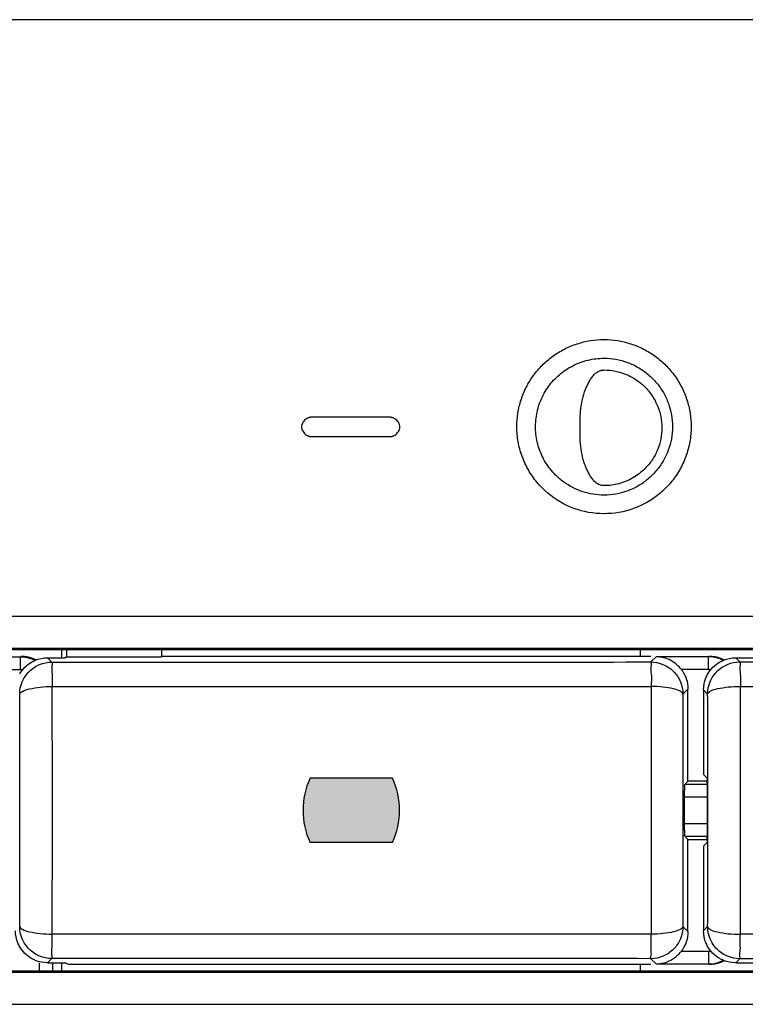
# Model space of a CAD drawing. Units: millimetres. Extents: x -113 to 145, y -64 to 79.
# Drawn here: x 56 to 67, y -34 to -18 of the extents above; entities that cross this region are included whole.
import ezdxf

# ---------------------------------------------------------------- set-up
doc = ezdxf.new("R2010")
doc.units = ezdxf.units.MM
doc.header["$LTSCALE"] = 16.335
doc.layers.get('0').update_dxf_attribs({"linetype": 'CONTINUOUS'})

msp = doc.modelspace()

# ---------------------------------------------------------------- hatches: boundary and pattern name
at = {"linetype": 'CONTINUOUS'}
h = msp.add_hatch(color=0, dxfattribs=at)
edge = h.paths.add_edge_path()
edge.add_arc((61.763175635, -30.6153486066), 1.2, 155.3756816478, 204.6243183522)
edge.add_line((61.9540468464, -30.1153486066), (60.6723044235, -30.1153486066))
edge.add_arc((60.863175635, -30.6153486066), 1.2, 335.3756816478, 24.6243183522)
edge.add_line((61.9540468464, -31.1153486066), (60.6723044235, -31.1153486066))
edge = h.paths.add_edge_path()
edge.add_arc((36.863175635, -30.6153486066), 1.2, 155.3756816478, 204.6243183522)
edge.add_line((38.0540468464, -30.1153486066), (35.7723044235, -30.1153486066))
edge.add_arc((36.963175635, -30.6153486066), 1.2, 335.3756816478, 24.6243183522)
edge.add_line((38.0540468464, -31.1153486066), (35.7723044235, -31.1153486066))
edge = h.paths.add_edge_path()
edge.add_arc((14.913175635, -30.6153486066), 1.2, 155.3756816478, 204.6243183522)
edge.add_line((15.1040468464, -30.1153486066), (13.8223044235, -30.1153486066))
edge.add_arc((14.013175635, -30.6153486066), 1.2, 335.3756816478, 24.6243183522)
edge.add_line((15.1040468464, -31.1153486066), (13.8223044235, -31.1153486066))
edge = h.paths.add_edge_path()
edge.add_arc((24.763175635, -30.6153486066), 1.2, 335.3756816478, 24.6243183522)
edge.add_line((24.5723044235, -30.1153486066), (25.8540468464, -30.1153486066))
edge.add_arc((25.663175635, -30.6153486066), 1.2, 155.3756816478, 204.6243183522)
edge.add_line((24.5723044235, -31.1153486066), (25.8540468464, -31.1153486066))
edge = h.paths.add_edge_path()
edge.add_arc((49.663175635, -30.6153486066), 1.2, 335.3756816478, 24.6243183522)
edge.add_line((48.4723044235, -30.1153486066), (50.7540468464, -30.1153486066))
edge.add_arc((49.563175635, -30.6153486066), 1.2, 155.3756816478, 204.6243183522)
edge.add_line((48.4723044235, -31.1153486066), (50.7540468464, -31.1153486066))
edge = h.paths.add_edge_path()
edge.add_arc((71.613175635, -30.6153486066), 1.2, 335.3756816478, 24.6243183522)
edge.add_line((71.4223044235, -30.1153486066), (72.7040468464, -30.1153486066))
edge.add_arc((72.513175635, -30.6153486066), 1.2, 155.3756816478, 204.6243183522)
edge.add_line((71.4223044235, -31.1153486066), (72.7040468464, -31.1153486066))

# ---------------------------------------------------------------- linework, layer by layer
at = {"color": 9, "linetype": 'CONTINUOUS'}
for p, q in [((61.9194859867, -24.5013356066), (60.6896476024, -24.5013356066)), ((60.6896475794, -24.8013376066), (61.919572012, -24.8013376066)), ((76.9411975725, -27.5978132973), (9.5851537072, -27.5978132958)), ((55.3527178219, -28.2258825722), (56.1666818738, -28.2258825722)), ((56.1666818738, -28.2258825722), (56.1666818738, -28.4258521112)), ((56.6577362774, -28.3099854014), (56.5910275864, -28.2432767105)), ((65.9707978272, -28.3078025668), (66.0527178219, -28.2258825722)), ((66.8666818738, -28.2258825722), (66.0527178219, -28.2258825722)), ((66.8666818738, -28.4258521112), (66.8666818738, -28.2258825722)), ((67.3551328094, -28.3073819335), (67.2910275864, -28.2432767105)), ((55.7466465683, -28.4258521112), (56.1666818738, -28.4258521112)), ((66.8666818738, -28.4258521112), (66.4466465683, -28.4258521112)), ((56.6625533839, -28.689546625), (65.978944638, -28.6872182719)), ((66.4707291184, -28.8077189708), (66.549211583, -28.7292365062)), ((66.8552020896, -28.8072989088), (66.7911037389, -28.7432005581)), ((67.3637906195, -28.6867695935), (76.7867632488, -28.6830114885)), ((66.8469599466, -30.2119185202), (66.5002764747, -30.2119185202)), ((66.8469599466, -30.4118880593), (66.4968463883, -30.4118880593)), ((66.4968463883, -30.818809154), (66.8469599466, -30.818809154)), ((66.5002764747, -31.018778693), (66.8435298602, -31.018778693)), ((66.4707308984, -32.4229800225), (66.549211583, -32.5014607071)), ((66.8551989899, -32.4234014041), (66.7911037389, -32.4874966552)), ((65.9789361337, -32.5434789389), (56.6625552607, -32.5411505887)), ((76.786759447, -32.5476857231), (67.3637905834, -32.5439276197)), ((56.6577362774, -32.9207118118), (56.5910275864, -32.9874205027)), ((66.0527178219, -33.0048146411), (65.9707978272, -32.9228946464)), ((66.4466465683, -32.8048451021), (66.8666818738, -32.8048451021)), ((66.8666818738, -32.8048451021), (66.8666818747, -33.0048146411)), ((67.3551328094, -32.9233152798), (67.2910275864, -32.9874205027)), ((56.4666361824, -33.1153487881), (56.4666361824, -32.9874205027)), ((56.6666057214, -32.9874205027), (56.6666057214, -33.1153487869)), ((66.0527178219, -33.0048146411), (66.8666818738, -33.0048146411)), ((9.5851537049, -33.6328839175), (76.9411975702, -33.632883916))]:
    msp.add_line(p, q, dxfattribs=at)
at = {"color": 0, "linetype": 'CONTINUOUS'}
for p, q in [((76.9131939905, -28.1153486066), (9.6131572795, -28.1153486066)), ((56.813175635, -28.2432767105), (56.813175635, -28.1153486066)), ((56.8911122506, -28.2293126586), (56.8911122506, -28.1153484276)), ((58.363175635, -28.1153484361), (58.363175635, -28.2293126586)), ((65.813175635, -28.2153486066), (65.813175635, -28.1153486066)), ((56.5910275864, -28.2432767105), (56.863175635, -28.2432767105)), ((56.8911122506, -28.2293126586), (56.863175635, -28.2432767105)), ((56.8911122506, -28.2293126586), (58.363175635, -28.2293126586)), ((58.363175635, -28.2153486066), (65.9707978271, -28.2153486066)), ((67.2910275864, -28.2432767105), (67.563175635, -28.2432767105)), ((66.549211583, -30.1629834118), (66.549211583, -28.7292365062)), ((66.7911037389, -28.7432005581), (66.7911037389, -30.0594923989)), ((61.9540468464, -30.1153486066), (60.6723044235, -30.1153486066)), ((66.549211583, -30.1629834118), (66.5002764747, -30.2119185202)), ((66.8435298602, -30.1629834118), (66.549211583, -30.1629834118)), ((66.7911037389, -30.0594923989), (66.8435298602, -30.1119185202)), ((66.8469599466, -30.3118880593), (66.8469599466, -30.918809154)), ((66.4968463883, -30.818809154), (66.4968463883, -30.4118880593)), ((66.549211583, -31.0677138014), (66.5002764747, -31.018778693)), ((66.549211583, -31.0677138014), (66.8435298602, -31.0677138014)), ((66.549211583, -32.5014607071), (66.549211583, -31.0677138014)), ((61.9540468464, -31.1153486066), (60.6723044235, -31.1153486066)), ((66.7911037389, -31.1712048144), (66.8435298602, -31.118778693)), ((66.7911037389, -31.1712048144), (66.7911037389, -32.4874966552)), ((56.5910275864, -32.9874205027), (56.863175635, -32.9874205027)), ((56.813175635, -33.1153486066), (56.813175635, -32.9874205027)), ((56.9190488662, -33.0153486066), (56.863175635, -32.9874205027)), ((65.9707978271, -33.0153486066), (56.9190488662, -33.0153486066)), ((65.813175635, -33.1153486066), (65.813175635, -33.0153486066)), ((67.2910275864, -32.9874205027), (67.563175635, -32.9874205027)), ((76.9131939905, -33.1153486066), (9.6131572795, -33.1153486066))]:
    msp.add_line(p, q, dxfattribs=at)
for centre, start, end in [((61.763175635, -30.6153486066), 155.3756816478, 204.6243183522), ((60.863175635, -30.6153486066), 335.3756816478, 24.6243183522)]:
    msp.add_arc(centre, 1.2, start, end, dxfattribs=at)
at = {"color": 9, "linetype": 'CONTINUOUS'}
for points, knots in [([(78.661910635, -18.3161886066, 49.4583675576), (78.2547519255, -18.3161886066, 49.4666668803), (77.6440138612, -18.3161886066, 49.4791158644), (76.8296964422, -18.3161886066, 49.4957145098), (76.2189583779, -18.3161886066, 49.5081634939), (75.7100099911, -18.3161886066, 49.5185376473), (75.3028512816, -18.3161886066, 49.52683697), (74.9974822494, -18.3161886066, 49.533061462), (74.6921132173, -18.3161886066, 49.539285954), (74.3867441851, -18.3161886066, 49.5455104461), (74.1322699919, -18.3161886066, 49.5506975228), (73.9286906367, -18.3161886066, 49.5548471841), (73.7760061219, -18.3161886066, 49.5579594301), (73.6233216011, -18.3161886066, 49.5610716762), (73.4960845191, -18.3161886066, 49.5636652144), (73.3942948118, -18.3161886066, 49.5657400454), (73.3179526451, -18.3161886066, 49.5672961675), (73.254333811, -18.3161886066, 49.5685929395), (73.2034395553, -18.3161886066, 49.569630349), (73.1716287974, -18.3161886066, 49.5702787483), (73.1461844236, -18.3161886066, 49.5707974258), (73.1270895546, -18.3161886066, 49.5711865488), (73.111214029, -18.3161886066, 49.5715104526), (73.0984309262, -18.3161886066, 49.5717703949), (73.0906297604, -18.3161886066, 49.5719309933), (73.083957642, -18.3161886066, 49.5720637447), (73.0788596478, -18.3161886066, 49.5721808978), (73.0612202054, -18.3161886066, 49.5724389852), (73.0426869001, -18.3161886066, 49.5727225891), (73.0170558166, -18.3161886066, 49.5731098442), (72.9853319719, -18.3161886066, 49.5735907916), (72.9343977782, -18.3161886066, 49.5743620518), (72.8707903131, -18.3161886066, 49.5753255298), (72.7689846801, -18.3161886066, 49.5768674285), (72.6417391974, -18.3161886066, 49.5787946872), (72.4890396706, -18.3161886066, 49.5811074468), (72.2854420299, -18.3161886066, 49.584191109), (72.0309443859, -18.3161886066, 49.5880456927), (71.725547467, -18.3161886066, 49.5926711907), (71.3183514865, -18.3161886066, 49.5988385218), (70.8093565413, -18.3161886066, 49.6065476884), (70.1985625939, -18.3161886066, 49.6157986746), (69.3841706694, -18.3161886066, 49.6281333903), (68.3661807566, -18.3161886066, 49.6435513135), (67.1445928872, -18.3161886066, 49.662054983), (65.9230049256, -18.3161886066, 49.6805507602), (64.7014173068, -18.3161886066, 49.6990759448), (63.6834265587, -18.3161886066, 49.7144221509), (62.8690363467, -18.3161886066, 49.7269038866), (62.3600370308, -18.3161886066, 49.7342387681), (61.9528500216, -18.3161886066, 49.7411743687), (61.5456175851, -18.3161886066, 49.7442121503), (60.8329687403, -18.3161886066, 49.7502078683), (59.4076654183, -18.3161886066, 49.7617146396), (57.3715208422, -18.3161886066, 49.7784237239), (54.9281456964, -18.3161886066, 49.7982824005), (52.8920012209, -18.3161886066, 49.8151109267), (51.4666977052, -18.3161886066, 49.8263877722), (50.6522421945, -18.3161886066, 49.8336102915), (49.837750253, -18.3161886066, 49.8330362408), (48.8196477975, -18.3161886066, 49.8349893782), (47.1906769127, -18.3161886066, 49.8366150535), (45.1544655912, -18.3161886066, 49.8392094281), (43.1182538269, -18.3161886066, 49.8414288614), (41.4892836506, -18.3161886066, 49.8436544429), (40.4711794238, -18.3161886066, 49.8441078148), (39.6566911136, -18.3161886066, 49.8466082832), (38.8422208116, -18.3161886066, 49.8413077614), (37.8241306157, -18.3161886066, 49.8356865553), (36.6024233745, -18.3161886066, 49.8285104829), (35.380715867, -18.3161886066, 49.8214497971), (34.1590084309, -18.3161886066, 49.8143581899), (32.9373009757, -18.3161886066, 49.8072748814), (31.9192114336, -18.3161886066, 49.80137023), (31.1047398002, -18.3161886066, 49.7966469059), (30.5956950268, -18.3161886066, 49.793694783), (30.1884592139, -18.3161886066, 49.7913330942), (29.8830323383, -18.3161886066, 49.7895618263), (29.5776055235, -18.3161886066, 49.7877905588), (29.2721784816, -18.3161886066, 49.7860192911), (29.0176566531, -18.3161886066, 49.784543235), (28.8140376083, -18.3161886066, 49.7833623893), (28.6867793071, -18.3161886066, 49.7826243628), (28.5849644173, -18.3161886066, 49.7820339369), (28.5213489324, -18.3161886066, 49.7816649313), (28.4704134357, -18.3161886066, 49.7813697026), (28.4386771117, -18.3161886066, 49.78118524), (28.4162645559, -18.3161886066, 49.7810560052), (28.4053281517, -18.3161886066, 49.7809915398), (28.3986442985, -18.3161886066, 49.7809544577), (28.3963226954, -18.3161886066, 49.7809198332), (28.3919272576, -18.3161886066, 49.7808757112), (28.3857280343, -18.3161886066, 49.7808055856), (28.3744911122, -18.3161886066, 49.780682647), (28.3586409538, -18.3161886066, 49.7805071346), (28.3331674741, -18.3161886066, 49.780226251), (28.3013644718, -18.3161886066, 49.7798751684), (28.263184241, -18.3161886066, 49.7794538598), (28.2122830751, -18.3161886066, 49.7788921184), (28.1486546246, -18.3161886066, 49.7781899405), (28.0723013383, -18.3161886066, 49.7773473275), (27.9959478235, -18.3161886066, 49.7765047143), (27.8941432169, -18.3161886066, 49.7753812302), (27.7668874313, -18.3161886066, 49.773976875), (27.6141805003, -18.3161886066, 49.7722916487), (27.4614735662, -18.3161886066, 49.7706064225), (27.2578643217, -18.3161886066, 49.7683594542), (27.0033527658, -18.3161886066, 49.7655507438), (26.6979388989, -18.3161886066, 49.7621802913), (26.3925250319, -18.3161886066, 49.7588098388), (26.087111165, -18.3161886066, 49.7554393863), (25.6798926757, -18.3161886066, 49.7509454497), (25.2726741864, -18.3161886066, 49.7464515131), (24.8654556971, -18.3161886066, 49.7419575764), (24.5600418301, -18.3161886066, 49.7385871239), (24.2546279632, -18.3161886066, 49.7352166715), (23.9492140961, -18.3161886066, 49.731846219), (23.6947025406, -18.3161886066, 49.7290375086), (23.4910932954, -18.3161886066, 49.7267905403), (23.3638375191, -18.3161886066, 49.7253861851), (23.2620328934, -18.3161886066, 49.7242627009), (23.1856794368, -18.3161886066, 49.723420088), (23.1093259319, -18.3161886066, 49.722577474), (23.0329726077, -18.3161886066, 49.7217348639), (22.9693442755, -18.3161886066, 49.7210326769), (22.9184428682, -18.3161886066, 49.7204709541), (22.8866266235, -18.3161886066, 49.7201198163), (22.8611801896, -18.3161886066, 49.7198390458), (22.8452611961, -18.3161886066, 49.7196632455), (22.8325602945, -18.3161886066, 49.7195233352), (22.8245439841, -18.3161886066, 49.7194342259), (22.8190893836, -18.3161886066, 49.7193751869), (22.8161473981, -18.3161886066, 49.7193410983), (22.814811893, -18.3161886066, 49.719328975), (22.8074286369, -18.3161886066, 49.7191962893), (22.7986073975, -18.3161886066, 49.7190452243), (22.7812459385, -18.3161886066, 49.7187409253), (22.760119094, -18.3161886066, 49.7183727886), (22.7259947864, -18.3161886066, 49.7177769306), (22.6834496577, -18.3161886066, 49.7170344546), (22.63234831, -18.3161886066, 49.7161424791), (22.564229665, -18.3161886066, 49.7149535292), (22.479075702, -18.3161886066, 49.7134672214), (22.3768933713, -18.3161886066, 49.7116837036), (22.2747103918, -18.3161886066, 49.7099001721), (22.1384666458, -18.3161886066, 49.7075221349), (21.9681618857, -18.3161886066, 49.7045495867), (21.6956743128, -18.3161886066, 49.6997935105), (21.3550648319, -18.3161886066, 49.6938484149), (20.9463334612, -18.3161886066, 49.6867143004), (20.5376020888, -18.3161886066, 49.6795801858), (20.1288707169, -18.3161886066, 49.6724460713), (19.7201393448, -18.3161886066, 49.6653119567), (19.1751641821, -18.3161886066, 49.655799804), (18.4939452286, -18.3161886066, 49.643909613), (17.6764824845, -18.3161886066, 49.6296413839), (16.8590197404, -18.3161886066, 49.6153731548), (15.7690694149, -18.3161886066, 49.5963488493), (14.4066315081, -18.3161886066, 49.5725684675), (12.7717060199, -18.3161886066, 49.5440320092), (11.1367805317, -18.3161886066, 49.515495551), (9.5018550434, -18.3161886066, 49.4869590928), (8.411904718, -18.3161886066, 49.4679347873), (7.8669295552, -18.3161886066, 49.4584226346)], [0, 0, 0, 0, 0.03125, 0.046875, 0.0625, 0.078125, 0.0859375, 0.09375, 0.1015625, 0.109375, 0.1171875, 0.12109375, 0.125, 0.12890625, 0.1328125, 0.134765625, 0.13671875, 0.138671875, 0.1396484375, 0.140625, 0.1411132813, 0.1416015625, 0.1420898438, 0.1423339844, 0.142578125, 0.1427001953, 0.1428222656, 0.1430664063, 0.1433105469, 0.1435546875, 0.1440429688, 0.14453125, 0.1455078125, 0.146484375, 0.1484375, 0.150390625, 0.15234375, 0.15625, 0.16015625, 0.1640625, 0.171875, 0.1796875, 0.1875, 0.203125, 0.21875, 0.234375, 0.25, 0.265625, 0.2734375, 0.28125, 0.28515625, 0.2890625, 0.296875, 0.3125, 0.34375, 0.375, 0.40625, 0.421875, 0.4296875, 0.4375, 0.453125, 0.46875, 0.5, 0.53125, 0.546875, 0.5625, 0.5703125, 0.578125, 0.59375, 0.609375, 0.625, 0.640625, 0.65625, 0.671875, 0.6796875, 0.6875, 0.69140625, 0.6953125, 0.69921875, 0.703125, 0.70703125, 0.708984375, 0.7109375, 0.7119140625, 0.712890625, 0.7133789063, 0.7138671875, 0.7141113281, 0.7142333984, 0.7142944336, 0.7143554688, 0.7144775391, 0.7145996094, 0.71484375, 0.7153320313, 0.7158203125, 0.716796875, 0.7177734375, 0.71875, 0.720703125, 0.72265625, 0.724609375, 0.7265625, 0.73046875, 0.734375, 0.73828125, 0.7421875, 0.75, 0.7578125, 0.765625, 0.7734375, 0.78125, 0.796875, 0.8046875, 0.8125, 0.8203125, 0.828125, 0.8359375, 0.83984375, 0.84375, 0.845703125, 0.84765625, 0.849609375, 0.8515625, 0.853515625, 0.8544921875, 0.85546875, 0.8559570313, 0.8564453125, 0.8566894531, 0.8569335938, 0.8570556641, 0.8571166992, 0.8571472168, 0.8571777344, 0.8572998047, 0.857421875, 0.8576660156, 0.8579101563, 0.8583984375, 0.8588867188, 0.859375, 0.8603515625, 0.861328125, 0.8623046875, 0.86328125, 0.865234375, 0.8671875, 0.87109375, 0.875, 0.87890625, 0.8828125, 0.88671875, 0.890625, 0.8984375, 0.90625, 0.9140625, 0.921875, 0.9375, 0.953125, 0.96875, 0.984375, 1, 1, 1, 1]), ([(65.2431976353, -23.5824691066, 49.6990174491), (65.3072146818, -23.5824678437, 49.6981379311), (65.429630276, -23.5936639723, 49.6964485982), (65.6080410162, -23.6411428201, 49.693966562), (65.779417604, -23.7209204169, 49.6915633534), (65.9335507601, -23.8295352277, 49.6893859646), (66.0645509429, -23.9614406251, 49.6875236156), (66.1708228174, -24.1138482531, 49.6860048861), (66.2494490956, -24.283405735, 49.6848766614), (66.313410454, -24.5241592976, 49.6839561907), (66.3121785731, -24.8401428422, 49.6839738701), (66.2041818701, -25.1333869457, 49.6855282521), (66.0607726678, -25.3370893458, 49.6875775137), (65.9282627663, -25.4687463995, 49.6894609017), (65.7748876992, -25.5754183428, 49.6916270528), (65.6050178224, -25.6537254282, 49.6940087318), (65.4279368064, -25.7004378593, 49.6964720086), (65.3066056333, -25.7113993079, 49.6981462987), (65.243197135, -25.7113980569, 49.699017456)], [0, 0, 0, 0, 0.0555555556, 0.1111111111, 0.1666666667, 0.2222222222, 0.2777777778, 0.3333333333, 0.3888888889, 0.4444444444, 0.5555555556, 0.6666666667, 0.7222222222, 0.7777777778, 0.8333333333, 0.8888888889, 0.9444444444, 1, 1, 1, 1]), ([(65.2434574097, -25.5645367543, 49.6990138801), (65.2249443468, -25.5645631811, 49.6992682306), (65.1981269869, -25.5604027149, 49.6996361954), (65.1638485613, -25.5468923536, 49.7001057087), (65.139202746, -25.5330852006, 49.7004428965), (65.1148792822, -25.515279048, 49.7007753047), (65.091058013, -25.4934327221, 49.7011004875), (65.0686797415, -25.4685976208, 49.7014056447), (65.0483766983, -25.4421647184, 49.7016822308), (65.03019167, -25.4151166049, 49.7019297466), (65.0076981013, -25.3775599051, 49.7022356624), (64.9819556528, -25.327096158, 49.7025853586), (64.9543275542, -25.2618757486, 49.7029601662), (64.9220242958, -25.1700670167, 49.7033978727), (64.8908316343, -25.0425242228, 49.7038198047), (64.8754200425, -24.8987643223, 49.7040279975), (64.8710672152, -24.7768370209, 49.7040867914), (64.8704931508, -24.6832796558, 49.7040945441), (64.8706229991, -24.5874747131, 49.7040927905), (64.8728113871, -24.4919702763, 49.7040632341), (64.878975625, -24.3978971433, 49.7039799664), (64.8940321579, -24.2767341753, 49.7037764991), (64.9195630018, -24.1678344494, 49.7034312006), (64.9530592145, -24.0713434827, 49.7029773672), (64.9815788361, -24.003704618, 49.70259048), (65.0130341327, -23.9421635116, 49.7021631714), (65.0475977616, -23.8872740619, 49.7016929506), (65.0899350238, -23.8357059161, 49.7011159687), (65.1374231343, -23.7960809843, 49.7004674152), (65.1876306743, -23.7715673674, 49.6997801937), (65.2242646698, -23.7655828926, 49.6992775655), (65.243197375, -23.7655819399, 49.6990174527)], [0, 0, 0, 0, 0.0357142857, 0.0535714286, 0.0714285714, 0.0892857143, 0.1071428571, 0.125, 0.1428571429, 0.1607142857, 0.1785714286, 0.2142857143, 0.25, 0.2857142857, 0.3571428571, 0.4285714286, 0.4642857143, 0.5, 0.5357142857, 0.5714285714, 0.6071428571, 0.6428571429, 0.7142857143, 0.75, 0.7857142857, 0.8214285714, 0.8571428571, 0.8928571429, 0.9285714286, 0.9642857143, 1, 1, 1, 1]), ([(60.6896475794, -24.5013352733, 49.755096584), (60.6863612713, -24.5013352733, 49.7551323791), (60.6802938404, -24.5016316606, 49.7551984482), (60.6708796771, -24.5028895209, 49.7553009067), (60.6617116392, -24.504885579, 49.7554006323), (60.6496800823, -24.5084380103, 49.755531438), (60.6351071954, -24.5144229521, 49.7556897484), (60.6130440354, -24.5266849238, 49.7559291962), (60.5868332379, -24.5475259906, 49.7562132396), (60.5616183338, -24.5781923115, 49.7564860279), (60.5439484379, -24.613952403, 49.7566769467), (60.5374055095, -24.652058349, 49.7567475866), (60.5443738499, -24.6898460066, 49.7566723526), (60.5621442238, -24.7252353325, 49.7564803418), (60.5872155548, -24.7554748622, 49.7562090982), (60.6131643274, -24.7760583011, 49.755927891), (60.63514392, -24.7882654236, 49.7556893495), (60.6496797655, -24.7942337941, 49.7555314414), (60.6616988464, -24.7977838008, 49.7554007714), (60.6708650196, -24.7997806414, 49.7553010662), (60.6802824503, -24.801040369, 49.7551985722), (60.6863595129, -24.8013374955, 49.7551323983), (60.6896475794, -24.8013374955, 49.755096584)], [0, 0, 0, 0, 0.0208333333, 0.0416666667, 0.0625, 0.0833333333, 0.125, 0.1666666667, 0.25, 0.3333333333, 0.4166666667, 0.5, 0.5833333333, 0.6666666667, 0.75, 0.8333333333, 0.875, 0.9166666667, 0.9375, 0.9583333333, 0.9791666667, 1, 1, 1, 1]), ([(61.9195720239, -24.8013374955, 49.7412272007), (61.9228600579, -24.8013374955, 49.7411888588), (61.9289300865, -24.8010408841, 49.7411180574), (61.9383489432, -24.7997820966, 49.7410081413), (61.9475215198, -24.7977845843, 49.7409010449), (61.9595592144, -24.7942295797, 49.7407604283), (61.9741398153, -24.7882402397, 49.7405899826), (61.9962148867, -24.7759691862, 49.7403316951), (62.022441599, -24.7551100728, 49.740024413), (62.0476658046, -24.7244178015, 49.7397284135), (62.065334348, -24.6886201602, 49.7395208342), (62.0718431992, -24.6504767809, 49.7394443102), (62.0648193473, -24.6126738337, 49.7395268875), (62.0469951791, -24.5772817771, 49.7397362874), (62.021872694, -24.5470523529, 49.7400310821), (61.9958888615, -24.5264935916, 49.7403355117), (61.9738962986, -24.5143176243, 49.7405928304), (61.9593567657, -24.5083717886, 49.7407627941), (61.9473379567, -24.5048414873, 49.7409031886), (61.9381735614, -24.5028600472, 49.7410101884), (61.9287596659, -24.5016164188, 49.7411200456), (61.9226858853, -24.5013297639, 49.7411908902), (61.9193999505, -24.5013354214, 49.7412292073)], [0, 0, 0, 0, 0.0208333333, 0.0416666667, 0.0625, 0.0833333333, 0.125, 0.1666666667, 0.25, 0.3333333333, 0.4166666667, 0.5, 0.5833333333, 0.6666666667, 0.75, 0.8333333333, 0.875, 0.9166666667, 0.9375, 0.9583333333, 0.9791666667, 1, 1, 1, 1]), ([(66.597679135, -24.6469271065, 49.679834997), (66.5976775127, -24.7283131959, 49.6798350206), (66.5834650743, -24.8839320688, 49.6800423969), (66.5231562644, -25.1106823776, 49.6809208772), (66.4220607743, -25.3281444569, 49.6823883431), (66.2844908663, -25.5239034583, 49.6843748248), (66.1165909295, -25.6911216592, 49.6867830265), (65.8575289004, -25.8720587166, 49.6904693844), (65.4808654905, -26.0089416694, 49.6957583251), (64.9979319314, -26.0072026191, 49.702391806), (64.5492624709, -25.8424395865, 49.708418721), (64.2415134462, -25.5825085458, 49.7124710898), (64.0614203675, -25.3227197018, 49.7148185144), (63.9620852534, -25.1072061294, 49.7161060192), (63.9026660541, -24.8820014606, 49.7168731716), (63.8887081915, -24.7276246128, 49.7170530412), (63.8887065829, -24.6469276066, 49.7170530619)], [0, 0, 0, 0, 0.0555555556, 0.1111111111, 0.1666666667, 0.2222222222, 0.2777777778, 0.3333333333, 0.4444444444, 0.5555555556, 0.6666666667, 0.7777777778, 0.8333333333, 0.8888888889, 0.9444444444, 1, 1, 1, 1]), ([(76.9308580434, -28.0977371614), (69.44938692, -28.0977389117), (54.4857363939, -28.0977411491), (32.0406147878, -28.0977411495), (17.0769643051, -28.0977389107), (9.5954932252, -28.0977371607)], [0, 0, 0, 0, 0.3333228153, 0.6666771866, 1, 1, 1, 1]), ([(56.248363529, -28.2326198948), (56.2623231928, -28.2349306978), (56.2904282442, -28.2408119068), (56.3179052289, -28.2490967251), (56.3316155748, -28.2538906131)], [0, 0, 0, 0, 0.4933586343, 1, 1, 1, 1]), ([(56.6577362775, -28.3099854016), (56.6661102458, -28.3246497799), (56.6516329922, -28.3914898171), (56.666932209, -28.5136500959), (56.6623793954, -28.624886507), (56.6625503438, -28.6895464554)], [0, 0, 0, 0, 0.1334516605, 0.4890116919, 1, 1, 1, 1]), ([(56.6577362774, -28.3099854014), (57.6925554869, -28.309805433), (59.7621600287, -28.3094037871), (62.866513881, -28.3086761775), (64.9360485153, -28.3081076745), (65.9707978272, -28.3078025668)], [0, 0, 0, 0, 0.3333444724, 0.6666780342, 1, 1, 1, 1]), ([(65.9707978271, -28.3078025669), (65.9825563713, -28.3199507609), (65.9635739805, -28.3923791805), (65.9846072341, -28.5095950414), (65.9786680982, -28.6225795094), (65.9789584462, -28.6872180981)], [0, 0, 0, 0, 0.1336229222, 0.489125522, 1, 1, 1, 1]), ([(67.0311437332, -28.2537260388), (67.0175922089, -28.2490029401), (66.9903517359, -28.2408037722), (66.9624924698, -28.2349651808), (66.9486092665, -28.2326595512)], [0, 0, 0, 0, 0.5050155536, 1, 1, 1, 1]), ([(67.3551328096, -28.3073819337), (67.3672495264, -28.3191784424), (67.3479296275, -28.3923797652), (67.3695223645, -28.5089107652), (67.3634829268, -28.6221349317), (67.3637908045, -28.6867693939)], [0, 0, 0, 0, 0.1336560149, 0.4891475492, 1, 1, 1, 1]), ([(67.3551328094, -28.3073819335), (68.4018128358, -28.3070544868), (70.4951168166, -28.3063569199), (73.6349864463, -28.3051825129), (75.7281760378, -28.3043141995), (76.7747416909, -28.3038587031)], [0, 0, 0, 0, 0.3333514216, 0.6666849893, 1, 1, 1, 1]), ([(56.1578124298, -28.809909432), (56.1595464109, -28.7895377763), (56.2177220256, -28.748571525), (56.3233074521, -28.7203509282), (56.4816909441, -28.6956749142), (56.5994546247, -28.6887101036), (56.6625503438, -28.6895464554)], [0, 0, 0, 0, 0.1149122617, 0.3349037007, 0.6453413654, 1, 1, 1, 1]), ([(56.6625552607, -32.5411505887), (56.6643498302, -32.1150207617), (56.6666938228, -31.2573086534), (56.6666951056, -29.9734360018), (56.6643477533, -29.1157001773), (56.6625533839, -28.689546625)], [0, 0, 0, 0, 0.3319130326, 0.6680684887, 1, 1, 1, 1]), ([(65.978944638, -28.6872182719), (65.9773217886, -29.1138852573), (65.9752097822, -29.9726597813), (65.9752147983, -31.2580837558), (65.9773127493, -32.116835133), (65.9789361337, -32.5434789389)], [0, 0, 0, 0, 0.3319297315, 0.6680882994, 1, 1, 1, 1]), ([(66.4707216748, -28.8077265978), (66.4690068094, -28.7878341885), (66.4123432353, -28.7471708594), (66.309308737, -28.7184959633), (66.1548022627, -28.6944774814), (66.040425365, -28.686972267), (65.9789584462, -28.6872180981)], [0, 0, 0, 0, 0.1149831552, 0.3377042836, 0.6460157365, 1, 1, 1, 1]), ([(66.8552089619, -28.8073059953), (66.8569549986, -28.7867764933), (66.9157353156, -28.7455661963), (67.0221662891, -28.7172692346), (67.1817492981, -28.6926380226), (67.3003229602, -28.6857858133), (67.3637908045, -28.6867693939)], [0, 0, 0, 0, 0.1149628646, 0.3352353994, 0.6458233148, 1, 1, 1, 1]), ([(67.3637905834, -32.5439276197), (67.3656427303, -32.1171516256), (67.3680688081, -31.2581585492), (67.3680684389, -29.9724342267), (67.3656427426, -29.1134933685), (67.3637906195, -28.6867695935)], [0, 0, 0, 0, 0.3319378025, 0.6681028119, 1, 1, 1, 1]), ([(56.1578032671, -32.420797127), (56.1595297011, -32.0218028245), (56.1618088319, -31.217713564), (56.1618099749, -30.0140771143), (56.1595334256, -29.2094419926), (56.1578050253, -28.8099018445)], [0, 0, 0, 0, 0.3314942051, 0.6680522944, 1, 1, 1, 1]), ([(66.4707291184, -28.8077189708), (66.4689954604, -29.2077385331), (66.4667120645, -30.0133503918), (66.4667132016, -31.2184421205), (66.4689992157, -32.0235072119), (66.4707308984, -32.4229800225)], [0, 0, 0, 0, 0.3319446835, 0.6685090212, 1, 1, 1, 1]), ([(66.8551989899, -32.4234014041), (66.8569309539, -32.0236370666), (66.8592180864, -31.2182167802), (66.8592170141, -30.0128445724), (66.8569352286, -29.2072437564), (66.8552020896, -28.8072989088)], [0, 0, 0, 0, 0.331655699, 0.6681945433, 1, 1, 1, 1]), ([(56.1578124298, -32.4207877502), (56.159545628, -32.441163775), (56.2177103446, -32.48214867), (56.3233069699, -32.5103714855), (56.4816886079, -32.5350417885), (56.5994543489, -32.5419949435), (56.6625503437, -32.5411507868)], [0, 0, 0, 0, 0.1149333673, 0.3349203301, 0.6453484557, 1, 1, 1, 1]), ([(66.4707216755, -32.4229705757), (66.4693072981, -32.4428177188), (66.4133015502, -32.4832006433), (66.311189487, -32.5112633849), (66.1566893028, -32.5369493821), (66.0413501804, -32.5427740136), (65.9789584779, -32.5434791444)], [0, 0, 0, 0, 0.1145679646, 0.3324366051, 0.6407309729, 1, 1, 1, 1]), ([(66.8552089613, -32.4233912422), (66.8566670272, -32.4438200035), (66.9154960486, -32.4848776558), (67.0210151304, -32.5130824931), (67.1808376693, -32.5384798325), (67.2997037053, -32.5437061821), (67.3637907766, -32.54392779)], [0, 0, 0, 0, 0.1142761809, 0.3333163867, 0.6424116707, 1, 1, 1, 1]), ([(56.6577362775, -32.9207118117), (56.6661102993, -32.9060474637), (56.6516329581, -32.8392073582), (56.6669322542, -32.7170471485), (56.6623794009, -32.6058107255), (56.6625503437, -32.5411507868)], [0, 0, 0, 0, 0.1334516721, 0.48901173, 1, 1, 1, 1]), ([(65.9707978271, -32.9228946464), (65.9630893557, -32.9166573776), (65.9864921016, -32.8713882071), (65.9700860748, -32.8013264007), (65.980177443, -32.6810046343), (65.9796225829, -32.5925871456), (65.9789584779, -32.5434791444)], [0, 0, 0, 0, 0.0783674893, 0.2927044831, 0.6118514095, 1, 1, 1, 1]), ([(67.3551328096, -32.9233152796), (67.3646370817, -32.9204182323), (67.3494437355, -32.8674642763), (67.3661582401, -32.8040702432), (67.3613678729, -32.6803905366), (67.3625857993, -32.5929747603), (67.3637907766, -32.54392779)], [0, 0, 0, 0, 0.0785248695, 0.2930296627, 0.6122615172, 1, 1, 1, 1]), ([(65.9707978272, -32.9228946464), (64.9360485303, -32.9225895388), (62.8665139115, -32.9220210358), (59.7621600592, -32.9212934261), (57.6925555024, -32.9208917803), (56.6577362774, -32.9207118118)], [0, 0, 0, 0, 0.333321961, 0.6666555226, 1, 1, 1, 1]), ([(76.7747416909, -32.9268385102), (75.7281760532, -32.9263830138), (73.6349864776, -32.9255147004), (70.4951168479, -32.9243402933), (68.4018128517, -32.9236427265), (67.3551328094, -32.9233152798)], [0, 0, 0, 0, 0.3333150058, 0.6666485733, 1, 1, 1, 1]), ([(66.9514353288, -32.9975586475), (66.9656579505, -32.9951128794), (66.9940919534, -32.9889522189), (67.0218577441, -32.9803311814), (67.0356153579, -32.9753893813)], [0, 0, 0, 0, 0.4966191061, 1, 1, 1, 1]), ([(9.5954932258, -33.1329600526), (17.0769643035, -33.1329583026), (32.0406147836, -33.1329560638), (54.4857363897, -33.1329560642), (69.4493869181, -33.1329583016), (76.9308580441, -33.1329600519)], [0, 0, 0, 0, 0.3333228133, 0.6666771846, 1, 1, 1, 1])]:
    msp.add_open_spline(points, degree=3, knots=knots, dxfattribs=at)
for points in [[(64.2854312808, -23.6891712525, 49.7118892791), (64.3359665249, -23.6386419698, 49.7112252437), (64.4435115213, -23.5468750548, 49.7098073729), (64.6256831533, -23.4351446941, 49.7073859405), (64.8227125699, -23.3535109122, 49.70474346), (65.0306014518, -23.303649431, 49.7019287464), (65.1716563973, -23.2924730253, 49.7000003406), (65.243197635, -23.2924713881, 49.6990174491)], [(65.243197635, -23.2924713881, 49.6990174491), (65.3147044778, -23.2924711242, 49.6980350302), (65.4557059654, -23.3036317751, 49.6960883264), (65.6635882009, -23.3534733383, 49.6931908534), (65.8606019399, -23.4350793785, 49.6904196677), (66.0428296389, -23.5468244507, 49.6878346717), (66.1504089992, -23.6386195179, 49.6862969708), (66.2009634977, -23.6891707439, 49.6855721411)], [(64.4904724929, -25.3996402494, 49.709181887), (64.430348999, -25.3395206693, 49.7099796188), (64.327755629, -25.2090404619, 49.7113343048), (64.2214152898, -24.9793402158, 49.7127297756), (64.1721963185, -24.7320818262, 49.7133731577), (64.1818324536, -24.4799057408, 49.7132473216), (64.2500773002, -24.2370021277, 49.7123543559), (64.3729944936, -24.0167579362, 49.7107385576), (64.5442037997, -23.831001618, 49.7084718756), (64.7540584066, -23.6902150947, 49.7056682013), (64.9920771891, -23.6024253244, 49.7024540566), (65.1576779147, -23.5824639649, 49.7001923883), (65.2431976353, -23.5824691066, 49.6990174491)], [(63.8887065829, -24.6469276066, 49.7170530619), (63.8887039429, -24.5754189142, 49.717053096), (63.8998622333, -24.4344141449, 49.7169093024), (63.9497062207, -24.2265266386, 49.7162659236), (64.0313199857, -24.0295122653, 49.7152091012), (64.1430751738, -23.8472907337, 49.7137551241), (64.2348772246, -23.73972003, 49.7125535616), (64.2854312808, -23.6891712525, 49.7118892791)], [(66.2009634977, -23.6891707439, 49.6855721411), (66.2514967519, -23.739699566, 49.684847616), (66.3432708534, -23.847233372, 49.6835270794), (66.4550137577, -24.0293986499, 49.6819104699), (66.5366540787, -24.2264291165, 49.6807243551), (66.5865220558, -24.4343241944, 49.6799977893), (66.5976811423, -24.5753837187, 49.6798349677), (66.597679135, -24.6469271065, 49.679834997)], [(65.2431973748, -23.7655762546, 49.6990174527), (65.3049464004, -23.7655731475, 49.6981690946), (65.4215330538, -23.7777739258, 49.6965604121), (65.5892023437, -23.8285187186, 49.6942291308), (65.7462827651, -23.9123728515, 49.6920288267), (65.8833059014, -24.0248864762, 49.690096672), (65.9959527312, -24.162100175, 49.6884993678), (66.0796096085, -24.318634765, 49.6873079235), (66.1311405213, -24.4884972388, 49.6865718156), (66.1484984052, -24.6651941676, 49.6863234824), (66.1311557535, -24.8416176373, 49.686571598), (66.0793785444, -25.0119559765, 49.6873112255), (65.9967058211, -25.1663817079, 49.6884886009), (65.922902723, -25.257438045, 49.6895352894), (65.8792430694, -25.3010945411, 49.6901524821)], [(65.243197135, -25.7113980569, 49.699017456), (65.1870209265, -25.7113963684, 49.6997892502), (65.0762242187, -25.7026324264, 49.7013055979), (64.9126928592, -25.6634166854, 49.7035267148), (64.7578437505, -25.59924546, 49.7056143279), (64.6146999884, -25.5114354801, 49.7075306906), (64.530179981, -25.4393424631, 49.7086550387), (64.4904724929, -25.3996402494, 49.709181887)], [(65.8792430694, -25.3010945411, 49.6901524821), (65.8508767989, -25.3294582697, 49.6905534806), (65.7919189462, -25.3809700162, 49.6913854485), (65.6943857991, -25.446163903, 49.6927561101), (65.5884740653, -25.4984303158, 49.6942377411), (65.4766283159, -25.536376284, 49.6957947077), (65.3615620042, -25.5592568103, 49.6973882824), (65.2834439618, -25.5645308142, 49.6984645092), (65.2433273109, -25.5645365973, 49.6990156675)], [(56.1666818738, -28.2258825722), (56.1939748851, -28.2258878399), (56.221344887, -28.2281473833), (56.248363529, -28.2326198948)], [(56.3316155748, -28.2538906131), (56.3541247988, -28.2617610707), (56.376066286, -28.2712392203), (56.397221361, -28.2822342766)], [(66.9486092665, -28.2326595512), (66.9215110533, -28.2281592612), (66.8940573861, -28.2258853499), (66.8666818738, -28.2258825722)], [(67.0972451299, -28.2822466186), (67.0759352297, -28.271169445), (67.053827142, -28.2616318637), (67.0311437332, -28.2537260388)], [(56.1666818738, -28.4258521112), (56.1791187117, -28.4258538917), (56.1915823994, -28.4266350254), (56.2039602787, -28.428185252)], [(66.9039263906, -28.4281794947), (66.8915596923, -28.426631403), (66.8791073119, -28.4258516475), (66.8666818738, -28.4258521112)], [(66.8666818738, -32.8048451021), (66.8790791313, -32.8048465638), (66.891504199, -32.804069372), (66.9038448879, -32.8025267921)], [(66.8666818738, -33.0048146411), (66.8950065717, -33.004812855), (66.9234183733, -33.0023765339), (66.9514353288, -32.9975586475)], [(67.0356153579, -32.9753893813), (67.0567489266, -32.9677981031), (67.0773653526, -32.9587859595), (67.0972839919, -32.9484301815)]]:
    msp.add_open_spline(points, degree=3, dxfattribs=at)
at = {"color": 0, "linetype": 'CONTINUOUS'}
for points, knots in [([(9.6130981172, -28.1153486064), (17.0906631509, -28.1153486003), (32.0464830724, -28.1153483517), (54.4798680842, -28.1153483517), (69.4356880624, -28.1153486003), (76.9132531528, -28.1153486064)], [0, 0, 0, 0, 0.3333230821, 0.6666769154, 1, 1, 1, 1]), ([(56.1574359697, -28.4943520514), (56.1792691145, -28.4563367574), (56.232936006, -28.3860474944), (56.3030833904, -28.3321885078), (56.3411107558, -28.3102234905)], [0, 0, 0, 0, 0.4995745562, 1, 1, 1, 1]), ([(56.1578124299, -28.8099092492), (56.1578322979, -28.7446406734), (56.1840790841, -28.6127457892), (56.2960591823, -28.4462983185), (56.4623750524, -28.3357003484), (56.5933415049, -28.3100050154), (56.6577362775, -28.3099854016)], [0, 0, 0, 0, 0.2509782028, 0.5016771852, 0.7523818454, 1, 1, 1, 1]), ([(56.3073376287, -28.2326338188), (56.3278721465, -28.2381540735), (56.3646701768, -28.2505814994), (56.3996719013, -28.2672162811), (56.4150239717, -28.2755243266)], [0, 0, 0, 0, 0.5487787919, 1, 1, 1, 1]), ([(56.3411107558, -28.3102234905), (56.3599311341, -28.2993526366), (56.4383503378, -28.2606208757), (56.5259581734, -28.2432767105), (56.5910275864, -28.2432767105)], [0, 0, 0, 0, 0.2491296466, 1, 1, 1, 1]), ([(65.9707978271, -28.3078025669), (66.0352143927, -28.3078221873), (66.1662013901, -28.3335306996), (66.3325167325, -28.4441586185), (66.4444660578, -28.6105997759), (66.4707018118, -28.7424744291), (66.4707216747, -28.8077264145)], [0, 0, 0, 0, 0.247701945, 0.4983964812, 0.7490856029, 1, 1, 1, 1]), ([(66.3131067559, -28.3033966131), (66.3025377825, -28.2967095285), (66.2581712139, -28.2708809836), (66.1722728348, -28.2370853599), (66.0930173844, -28.226332289), (66.0527178219, -28.2258825722)], [0, 0, 0, 0, 0.1364144977, 0.5596028985, 1, 1, 1, 1]), ([(66.4466465683, -28.4258521112), (66.4247510115, -28.3971729575), (66.3828143623, -28.352711812), (66.3338603285, -28.3165275853), (66.3131067559, -28.3033966131)], [0, 0, 0, 0, 0.5954576263, 1, 1, 1, 1]), ([(66.855208962, -28.8073057812), (66.8552288291, -28.7420333583), (66.8814781901, -28.6101337158), (66.9934655437, -28.4436846735), (67.159781621, -28.3330937481), (67.2907432334, -28.3074015459), (67.3551328096, -28.3073819337)], [0, 0, 0, 0, 0.2509929989, 0.5016945248, 0.7524018246, 1, 1, 1, 1]), ([(66.8574359697, -28.4943520514), (66.8792691145, -28.4563367574), (66.932936006, -28.3860474944), (67.0030833904, -28.3321885078), (67.0411107558, -28.3102234905)], [0, 0, 0, 0, 0.4995745562, 1, 1, 1, 1]), ([(67.0073376287, -28.2326338188), (67.0278721465, -28.2381540735), (67.0646701768, -28.2505814994), (67.0996719013, -28.2672162811), (67.1150239717, -28.2755243266)], [0, 0, 0, 0, 0.5487787919, 1, 1, 1, 1]), ([(67.0411107558, -28.3102234905), (67.0599311341, -28.2993526366), (67.1383503378, -28.2606208757), (67.2259581734, -28.2432767105), (67.2910275864, -28.2432767105)], [0, 0, 0, 0, 0.2491296466, 1, 1, 1, 1]), ([(66.4776000267, -28.4714282051), (66.4960173745, -28.5020503388), (66.534386193, -28.5845210713), (66.549211583, -28.6749865688), (66.549211583, -28.7292365062)], [0, 0, 0, 0, 0.3962071144, 1, 1, 1, 1]), ([(66.7911037389, -28.7432005581), (66.7911037389, -28.6784671505), (66.8082726886, -28.5912772831), (66.8466454317, -28.5131402505), (66.8574359697, -28.4943520514)], [0, 0, 0, 0, 0.7504807523, 1, 1, 1, 1]), ([(66.8435298602, -30.1119185202), (66.8501967849, -30.1185854448), (66.8389913979, -30.1583866306), (66.8464635327, -30.1989137818), (66.8475714972, -30.2329869385), (66.8476693069, -30.243138944)], [0, 0, 0, 0, 0.2147091848, 0.7684430637, 1, 1, 1, 1]), ([(66.4968463883, -30.4118880593), (66.4968463883, -30.3789544247), (66.4934690744, -30.3199239959), (66.504814937, -30.2583866306), (66.49360955, -30.2185854448), (66.5002764747, -30.2119185202)], [0, 0, 0, 0, 0.4939203506, 0.8585972676, 1, 1, 1, 1]), ([(66.5002764747, -31.018778693), (66.49360955, -31.0121117684), (66.504814937, -30.9723105826), (66.4934690744, -30.9107732174), (66.4968463883, -30.8517427885), (66.4968463883, -30.818809154)], [0, 0, 0, 0, 0.1414027324, 0.5060796494, 1, 1, 1, 1]), ([(66.8469599466, -30.918809154), (66.8469599466, -30.9517427885), (66.8503372605, -31.0107732174), (66.8389913979, -31.0723105826), (66.8501967849, -31.1121117684), (66.8435298602, -31.118778693)], [0, 0, 0, 0, 0.4939203506, 0.8585972676, 1, 1, 1, 1]), ([(56.6577362775, -32.9207118117), (56.5933415049, -32.9206921979), (56.4623750525, -32.8949968649), (56.296059182, -32.7843988947), (56.1840790851, -32.6179514241), (56.1578322959, -32.4860565399), (56.1578124299, -32.4207879641)], [0, 0, 0, 0, 0.2476181546, 0.4983228148, 0.7490217972, 1, 1, 1, 1]), ([(66.4707216747, -32.4229707988), (66.4707020478, -32.4874552679), (66.4449505595, -32.6185159893), (66.3342126378, -32.7848443792), (66.1677793632, -32.8966838401), (66.0359786974, -32.9228747931), (65.9707978271, -32.9228946464)], [0, 0, 0, 0, 0.2479630253, 0.4986633115, 0.7493590935, 1, 1, 1, 1]), ([(67.3551328096, -32.9233152796), (67.2899448579, -32.9232954242), (67.1581250454, -32.8970977196), (66.9916731881, -32.7852269557), (66.8809632305, -32.6188856404), (66.8552285818, -32.4878455358), (66.855208962, -32.423391432)], [0, 0, 0, 0, 0.2506681495, 0.5014085425, 0.752153726, 1, 1, 1, 1]), ([(56.1580505189, -32.7374134858), (56.147179665, -32.7185931075), (56.108447904, -32.6401739038), (56.0911037389, -32.5525660682), (56.0911037389, -32.4874966552)], [0, 0, 0, 0, 0.2491296466, 1, 1, 1, 1]), ([(66.549211583, -32.5014607071), (66.549211583, -32.5556337585), (66.534415767, -32.646053814), (66.4960930994, -32.7285026581), (66.4776652547, -32.7591601307)], [0, 0, 0, 0, 0.6032191764, 1, 1, 1, 1]), ([(66.8580505189, -32.7374134858), (66.847179665, -32.7185931075), (66.808447904, -32.6401739038), (66.7911037389, -32.5525660682), (66.7911037389, -32.4874966552)], [0, 0, 0, 0, 0.2491296466, 1, 1, 1, 1]), ([(56.3421790797, -32.9210882719), (56.3041637858, -32.8992551271), (56.2338745227, -32.8455882356), (56.1800155361, -32.7754408512), (56.1580505189, -32.7374134858)], [0, 0, 0, 0, 0.4995745562, 1, 1, 1, 1]), ([(67.0421790797, -32.9210882719), (67.0041637858, -32.8992551271), (66.9338745227, -32.8455882356), (66.8800155361, -32.7754408512), (66.8580505189, -32.7374134858)], [0, 0, 0, 0, 0.4995745562, 1, 1, 1, 1]), ([(56.5910275864, -32.9874205027), (56.5262941788, -32.9874205027), (56.4391043115, -32.970251553), (56.3609672789, -32.9318788099), (56.3421790797, -32.9210882719)], [0, 0, 0, 0, 0.7504807523, 1, 1, 1, 1]), ([(66.0527178219, -33.0048146411), (66.093018066, -33.0043649167), (66.1722725512, -32.9936118061), (66.2581689929, -32.9598170279), (66.3025334262, -32.9339902647), (66.3131015918, -32.9273038704)], [0, 0, 0, 0, 0.4404142907, 0.8635938964, 1, 1, 1, 1]), ([(66.3131015918, -32.9273038704), (66.3338538227, -32.9141740988), (66.382810079, -32.8779895317), (66.4247487131, -32.8335272663), (66.4466465683, -32.8048451021)], [0, 0, 0, 0, 0.4044997741, 1, 1, 1, 1]), ([(67.2910275864, -32.9874205027), (67.2262941788, -32.9874205027), (67.1391043115, -32.970251553), (67.0609672789, -32.9318788099), (67.0421790797, -32.9210882719)], [0, 0, 0, 0, 0.7504807523, 1, 1, 1, 1]), ([(67.1149260966, -32.9552266065), (67.099906075, -32.9633505519), (67.0651859289, -32.9798895608), (67.0286868968, -32.9922880083), (67.0080762809, -32.9978622835)], [0, 0, 0, 0, 0.4447744989, 1, 1, 1, 1]), ([(76.9132531528, -33.1153486068), (69.4356881191, -33.1153486129), (54.4798681976, -33.1153488616), (32.0464831857, -33.1153488616), (17.0906632075, -33.1153486129), (9.6130981172, -33.1153486068)], [0, 0, 0, 0, 0.3333230821, 0.6666769154, 1, 1, 1, 1])]:
    msp.add_open_spline(points, degree=3, knots=knots, dxfattribs=at)
for points in [[(56.1772158393, -28.2153486066), (56.199426269, -28.2153486066), (56.221719211, -28.2168654484), (56.2438604109, -28.2198610617)], [(56.2438604109, -28.2198610617), (56.2652310605, -28.2227524228), (56.2864603459, -28.2270214192), (56.3073376287, -28.2326338188)], [(66.8772158393, -28.2153486066), (66.899426269, -28.2153486066), (66.921719211, -28.2168654484), (66.9438604109, -28.2198610617)], [(66.9438604109, -28.2198610617), (66.9652310605, -28.2227524228), (66.9864603459, -28.2270214192), (67.0073376287, -28.2326338188)], [(66.4466465683, -28.4258521112), (66.4577737031, -28.440426612), (66.4681134115, -28.4556550112), (66.4776000267, -28.4714282051)], [(66.8476693069, -30.243138944), (66.847888289, -30.2658678457), (66.8469599466, -30.2891227099), (66.8469599466, -30.3118880593)], [(66.4776652547, -32.7591601307), (66.4681607959, -32.7749722178), (66.457799199, -32.7902372064), (66.4466465683, -32.8048451021)], [(66.9442798582, -33.0107782598), (66.9220003136, -33.0138121257), (66.8995660335, -33.0153486066), (66.8772158393, -33.0153486066)], [(67.0080762809, -32.9978622835), (66.9870973384, -33.0035361751), (66.9657605171, -33.0078531803), (66.9442798582, -33.0107782598)]]:
    msp.add_open_spline(points, degree=3, dxfattribs=at)

doc.saveas('drawing.dxf')
